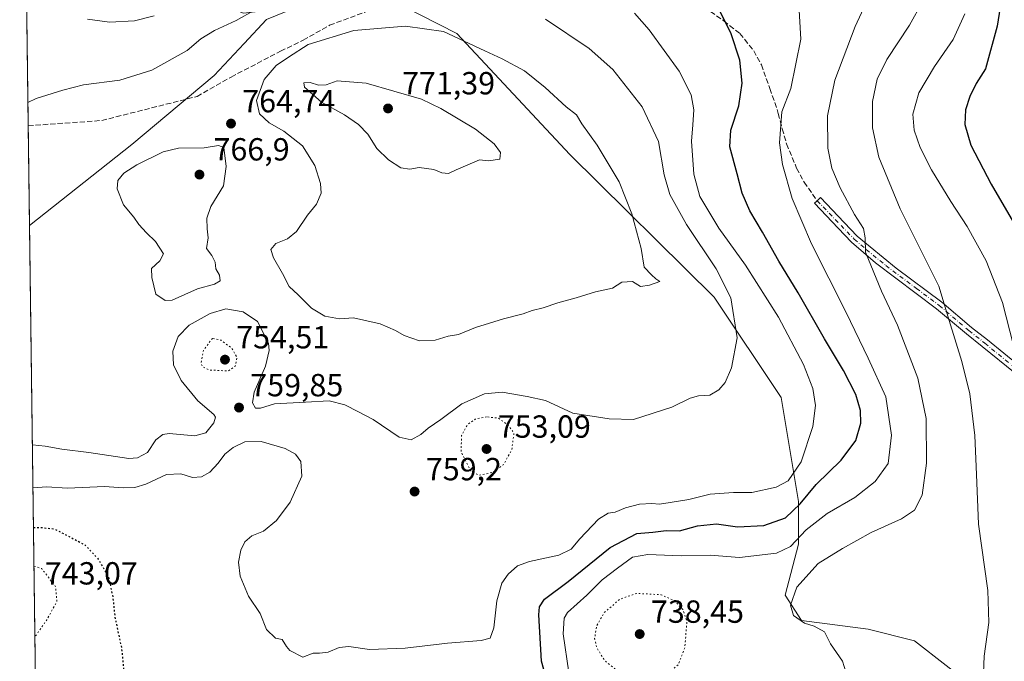
# Model space of a CAD drawing. Units: metres. Extents: x 590029 to 593458, y 4756780 to 4759143.
# Drawn here: x 590029 to 590337, y 4758724 to 4758926 of the extents above; entities that cross this region are included whole.
import ezdxf

# ---------------------------------------------------------------- set-up
doc = ezdxf.new("R2010")
doc.units = ezdxf.units.M
doc.header["$MEASUREMENT"] = 0
for name, pattern in [('DGN Style 3', [2.307223458686699, 1.648016756204785, -0.6592067024819142]), ('DGN Style 4', [2.6384748266838614, 1.318413404963828, -0.6592067024819142, 0.001648016756204785, -0.6592067024819142]), ('DGN Style 5', [1.1536117293433497, 0.4944050268614355, -0.6592067024819142])]:
    doc.linetypes.add(name, pattern=pattern)
for name, color, linetype, lineweight in [('Arbolado forestal CxS', 92, 'Continuous', 0), ('Camino Cxs', 7, 'Continuous', 0), ('Camino eje', 30, 'DGN Style 4', 13), ('Comarca CxS', 21, 'Continuous', 0), ('Comunidad Autónoma CxS', 142, 'Continuous', 0), ('Curva de nivel maestra', 30, 'Continuous', 30), ('Curva de nivel maestra depresión', 30, 'DGN Style 5', 30), ('Curva de nivel normal', 30, 'Continuous', 0), ('Curva de nivel normal depresión', 30, 'DGN Style 5', 0), ('Entidad de ámbito territorial', 7, 'Continuous', 0), ('Entidad de ámbito territorial CxS', 92, 'Continuous', 0), ('Espacio natural protegido CxS', 121, 'Continuous', 0), ('Instalación de servicios públicos CxS', 91, 'Continuous', 0), ('Municipio CxS', 4, 'Continuous', 0), ('Pastizal CxS', 92, 'Continuous', 0), ('Provincia CxS', 1, 'Continuous', 0), ('Punto de cota en terreno', 7, 'Continuous', 0), ('Rótulo de punto de cota en terreno', 7, 'Continuous', 0), ('Senda', 7, 'DGN Style 3', 0)]:
    doc.layers.add(name, color=color, linetype=linetype, lineweight=lineweight)
doc.styles.add('Style-Arial', font='txt')

# ---------------------------------------------------------------- blocks, each defined once
blk = doc.blocks.new('*U6')
at = {"layer": 'Arbolado forestal CxS', "color": 92, "linetype": 'Continuous', "lineweight": 0}
blk.add_polyline3d([(590034.3863000004, 4758661.118799999, 758.1858000000066), (590029.9413000002, 4758998.9428, 732.9315999999964), (590052.5935000004, 4758964.3685, 741.2348000000056), (590066.8576999997, 4758939.862299999, 749.8564000000042), (590098.7823000001, 4758927.609300001, 759.4159000000074), (590135.3113000002, 4758931.867699999, 762.6704000000027), (590143.1305, 4758932.779100001, 762.9541000000027), (590165.6863000002, 4758921.1591, 764.3705000000047), (590201.1382999998, 4758883.257099999, 767.1080999999978), (590246.3835000005, 4758838.5637, 761.5426000000007), (590267.3497000001, 4758807.112700001, 757.850900000005), (590272.7346999999, 4758774.589500001, 752.9472999999998), (590272.7751000002, 4758761.172300001, 746.4722000000039), (590268.5966999996, 4758745.2181, 741.3806000000042), (590273.6765000002, 4758737.299100001, 740.4248999999982), (590294.5661000004, 4758734.4937, 737.3831999999966), (590309.1508999999, 4758730.8771, 737.0106999999989), (590329.0396999996, 4758715.426899999, 735.3074000000051)], dxfattribs=at)
blk = doc.blocks.new('5PATER')
at = {"layer": 'Instalación de servicios públicos CxS', "linetype": 'Continuous', "lineweight": 0}
h = blk.add_hatch(color=51, dxfattribs=at)
edge = h.paths.add_edge_path()
edge.add_ellipse((0, 0), major_axis=(-0.1095731443231308, -0.1110710700762829), ratio=0.9994222409660322, start_angle=0, end_angle=360)

msp = doc.modelspace()

# ---------------------------------------------------------------- linework, layer by layer
at = {"layer": 'Arbolado forestal CxS', "color": 92, "linetype": 'Continuous', "lineweight": 0, "extrusion": (-0.003302794365403526, 0.2510078993443133, 0.9679794037148388), "elevation": 1193307.042741953, "flags": 128}
msp.add_lwpolyline([(-652592.9727267736, -4598405.624675942), (-652592.9727267736, -4598515.795336884)], dxfattribs=at)
at = {"layer": 'Arbolado forestal CxS', "color": 92, "linetype": 'Continuous', "lineweight": 0, "extrusion": (0.0001366709766366989, -0.01038691784552051, 0.9999460451737958), "elevation": -48589.03662760653, "flags": 128}
msp.add_lwpolyline([(590034.2771612086, 4758413.123377943), (590031.2348329488, 4758644.326150291)], dxfattribs=at)
at = {"layer": 'Arbolado forestal CxS', "color": 92, "linetype": 'Continuous', "lineweight": 0}
msp.add_polyline3d([(590143.1305, 4758932.779100001, 762.9541000000027), (590165.6863000002, 4758921.1591, 764.3705000000047), (590201.1382999998, 4758883.257099999, 767.1080999999978), (590246.3835000005, 4758838.5637, 761.5426000000007), (590267.3497000001, 4758807.112700001, 757.850900000005), (590272.7346999999, 4758774.589500001, 752.9472999999998), (590272.7751000002, 4758761.172300001, 746.4722000000039), (590268.5966999996, 4758745.2181, 741.3806000000042), (590273.6765000002, 4758737.299100001, 740.4248999999982), (590294.5661000004, 4758734.4937, 737.3831999999966), (590309.1508999999, 4758730.8771, 737.0106999999989), (590329.0396999996, 4758715.426899999, 735.3074000000051), (590363.8976999996, 4758696.288899999, 730.9085999999952), (590375.5214999998, 4758698.060699999, 728.0307999999933), (590378.5351, 4758670.154100001, 728.9777999999933)], dxfattribs=at)
at = {"layer": 'Camino Cxs', "color": 7, "linetype": 'Continuous', "lineweight": 0}
msp.add_polyline3d([(590340.6501000002, 4758814.7601, 730.3442000000068), (590330.3800999997, 4758823.140100001, 732.9551999999967), (590325.3901000004, 4758827.100099999, 734.0187000000006), (590316.0800999999, 4758834.950099999, 736.1313999999985), (590296.9401000004, 4758849.290100001, 739.8071000000054), (590289.3601000002, 4758855.8101, 741.0252000000038), (590285.1700999998, 4758860.170100001, 741.7042999999976), (590277.7600999996, 4758868.020099999, 743.0622000000003), (590278.6001000004, 4758868.8201, 742.8212999999961), (590279.6501000002, 4758869.8101, 742.562300000005), (590287.0500999996, 4758861.970100001, 741.2810000000028), (590291.1300999997, 4758857.7301, 740.6201000000001), (590303.3701, 4758847.6601, 738.4565000000002), (590317.7001, 4758836.9901, 735.7204000000056), (590327.0401, 4758829.110099999, 733.7192000000068), (590332.0100999996, 4758825.170100001, 732.5531000000047), (590342.2100999998, 4758816.850099999, 729.8752999999998)], dxfattribs=at)
msp.add_polyline3d([(590340.6501000002, 4758814.7601, 730.3442000000068), (590330.3800999997, 4758823.140100001, 732.9551999999967), (590325.3901000004, 4758827.100099999, 734.0187000000006), (590316.0800999999, 4758834.950099999, 736.1313999999985), (590296.9401000004, 4758849.290100001, 739.8071000000054), (590289.3601000002, 4758855.8101, 741.0252000000038), (590285.1700999998, 4758860.170100001, 741.7042999999976), (590277.7600999996, 4758868.020099999, 743.0622000000003), (590278.6001000004, 4758868.8201, 742.8212999999961), (590279.6501000002, 4758869.8101, 742.562300000005), (590287.0500999996, 4758861.970100001, 741.2810000000028), (590291.1300999997, 4758857.7301, 740.6201000000001), (590303.3701, 4758847.6601, 738.4565000000002), (590317.7001, 4758836.9901, 735.7204000000056), (590327.0401, 4758829.110099999, 733.7192000000068), (590332.0100999996, 4758825.170100001, 732.5531000000047), (590342.2100999998, 4758816.850099999, 729.8752999999998)], dxfattribs=at)
at = {"layer": 'Camino eje', "color": 30, "linetype": 'DGN Style 4', "lineweight": 13}
msp.add_polyline3d([(590278.6001000004, 4758868.8201, 742.8212999999961), (590286.1101000002, 4758861.0701, 741.475099999996), (590290.2451, 4758856.770099999, 740.8055000000023), (590294.0351, 4758853.5101, 740.1996999999974), (590300.1551000001, 4758848.475099999, 739.1622999999963), (590309.7251000004, 4758841.3051, 737.4205999999978), (590316.8901000004, 4758835.970100001, 735.9101999999984), (590326.2150999998, 4758828.1051, 733.8267000000051), (590331.1951000001, 4758824.155099999, 732.7431999999973), (590341.4301000005, 4758815.8051, 730.1034999999974), (590346.5050999997, 4758812.3651, 728.8200999999973), (590351.5751, 4758808.925100001, 727.5810999999959), (590358.6401000004, 4758803.225099999, 725.8313999999956), (590360.5000999998, 4758801.505100001, 725.5099999999949), (590364.0000999998, 4758798.050100001, 724.7158000000054), (590367.7001, 4758794.050100001, 723.9489000000032), (590372.4725000003, 4758788.590100001, 723.1624000000012), (590379.3775000004, 4758780.620100001, 722.1548999999941), (590384.1501000002, 4758775.1601, 721.4213000000018), (590385.8920999998, 4758773.159499999, 721.2909000000074)], dxfattribs=at)
at = {"layer": 'Comarca CxS', "color": 21, "linetype": 'Continuous', "lineweight": 0, "flags": 128}
msp.add_lwpolyline([(591843.9352, 4756807.504100001), (590059.0900006866, 4756783.639982392), (590051.2902969103, 4757376.417469462), (590031.7560021615, 4758861.023870349), (590028.6500006879, 4759097.079982371), (590506.7735211944, 4759103.476241288), (590930.2112999995, 4759109.141), (592004.2069201849, 4759123.508662451), (592692.6274522404, 4759132.718240682), (593426.0600007128, 4759142.529982369), (593442.715516447, 4757923.172296431), (593457.6600007137, 4756829.079982393), (593024.113567059, 4756823.283323816)], close=True, dxfattribs=at)
at = {"layer": 'Comunidad Autónoma CxS', "color": 142, "linetype": 'Continuous', "lineweight": 0, "flags": 128}
msp.add_lwpolyline([(591843.9352, 4756807.504100001), (590059.0900006866, 4756783.639982392), (590051.2902969103, 4757376.417469462), (590031.7560021615, 4758861.023870349), (590028.6500006879, 4759097.079982371), (590506.7735211944, 4759103.476241288), (590930.2112999995, 4759109.141), (592004.2069201849, 4759123.508662451), (592692.6274522404, 4759132.718240682), (593426.0600007128, 4759142.529982369), (593442.715516447, 4757923.172296431), (593457.6600007137, 4756829.079982393), (593024.113567059, 4756823.283323816)], close=True, dxfattribs=at)
at = {"layer": 'Curva de nivel maestra', "color": 30, "linetype": 'Continuous', "lineweight": 30, "flags": 128}
for points, elevation in [([(590339.9800000004, 4758954.8301), (590335.0700000003, 4758923.5001), (590331.3799999999, 4758910.170100001), (590328.5199999996, 4758905.5001), (590326.4500000002, 4758901.460100001), (590325.0800000001, 4758897.270099999), (590324.9199999999, 4758892.6501), (590326.79, 4758886.190099999), (590333.1399999997, 4758874.040100001), (590347.4900000002, 4758849.460100001)], 725), ([(590195.5800000001, 4758712.640100001), (590192.2199999997, 4758724.550100001), (590191.3799999999, 4758739.030099999), (590191.5700000003, 4758741.5601), (590193.1500000004, 4758743.9301), (590200.6100000005, 4758749.4301), (590213.7000000002, 4758760.0801), (590222.1500000004, 4758764.5001), (590227.0800000001, 4758764.970100001), (590231.29, 4758765.460100001), (590235.4800000004, 4758765.4001), (590241.0999999996, 4758766.9001), (590247.0999999996, 4758767.5001), (590253.6399999997, 4758766.590100001), (590261.9100000003, 4758767.040100001), (590268.6900000004, 4758769.450099999), (590273.3399999999, 4758773.770099999), (590278.2699999996, 4758779.920100001), (590286.1399999997, 4758787.520099999), (590290.7000000002, 4758793.620100001), (590292.2699999996, 4758799.0601), (590292.2199999997, 4758803.040100001), (590290.7199999997, 4758808.0601), (590286.9000000004, 4758815.610099999), (590280.9600000001, 4758825.540100001), (590272.7000000002, 4758839.9301), (590266.5999999996, 4758849.860099999), (590261.4900000002, 4758858.9801), (590257.5499999998, 4758865.620100001), (590255.0899999999, 4758871.1501), (590253.5300000003, 4758877.2601), (590251.2599999999, 4758885.7401), (590251.5899999999, 4758890.950099999), (590254.0800000001, 4758898.5101), (590255.0999999996, 4758905.6501), (590254.4400000004, 4758912.840100001), (590251.5999999996, 4758921.420100001), (590244.2199999997, 4758935.920100001)], 750)]:
    msp.add_lwpolyline(points, dxfattribs=dict(at, elevation=elevation))
at = {"layer": 'Curva de nivel maestra depresión', "color": 30, "linetype": 'DGN Style 5', "lineweight": 30, "elevation": 750, "flags": 128}
msp.add_lwpolyline([(590033.0009000005, 4758766.4121), (590035.54, 4758766.390100001), (590039.4600000001, 4758765.960100001), (590049.0999999996, 4758760.9901), (590053.2999999998, 4758756.470100001), (590056.4000000004, 4758751.0701), (590057.8200000003, 4758744.7501), (590058.4900000002, 4758738.3301), (590060.5800000001, 4758728.4801), (590061.25, 4758721.7501), (590062.2300000004, 4758717.140100001), (590062.2000000002, 4758711.5001), (590060.0700000003, 4758705.290100001), (590055.04, 4758698.5001), (590049.0999999996, 4758692.880100001), (590043.0999999996, 4758688.9301), (590037.4000000004, 4758686.380100001), (590034.0601000004, 4758685.912799999)], dxfattribs=at)
at = {"layer": 'Curva de nivel normal', "color": 30, "linetype": 'Continuous', "lineweight": 0, "flags": 128}
for points, elevation in [([(590200.8099999996, 4758720.980000001), (590199.04, 4758733.100000001), (590199.3099999996, 4758738), (590200.3499999996, 4758739.74), (590206.4299999997, 4758745.220000001), (590211.2599999999, 4758750.02), (590216.0700000003, 4758753.680000001), (590220.7199999997, 4758757.140000001), (590225.54, 4758757.980000001), (590235.9600000001, 4758757.480000001), (590245.04, 4758757.720000001), (590254.2800000003, 4758757.039999999), (590265.9199999999, 4758758.380000001), (590270.2800000003, 4758760.439999999), (590275.1799999997, 4758765.710000001), (590281.7699999996, 4758770.74), (590290.4299999997, 4758775.83), (590296.8200000003, 4758780.76), (590300.8399999999, 4758786.439999999), (590301.9000000004, 4758795.300000001), (590300.1399999997, 4758807.33), (590294.6100000005, 4758819.470000001), (590287.6900000004, 4758833.789999999), (590276.8600000005, 4758855.33), (590270.8200000003, 4758869.550000001), (590267.7800000003, 4758880.17), (590266.8600000005, 4758886.970000001), (590267.5300000003, 4758896.710000001), (590270.3399999999, 4758903.970000001), (590273.54, 4758919.449999999), (590272.5599999996, 4758935.710000001)], 745), ([(590295.2800000003, 4758933.680000001), (590290.5099999999, 4758923.42), (590284.1399999997, 4758906.59), (590281.8200000003, 4758895.4), (590282, 4758885.32), (590283.2599999999, 4758879.01), (590285.8600000005, 4758872.84), (590290.3799999999, 4758864.439999999), (590293.1900000004, 4758860.119999999), (590293.7000000002, 4758857.220000001), (590293.7300000004, 4758852.699999999), (590298.7599999999, 4758840.5), (590303.8399999999, 4758829.83), (590310.1600000003, 4758813.17), (590312.7800000003, 4758800.51), (590312.9299999997, 4758786.550000001), (590311.54, 4758776.51), (590309.1100000005, 4758771.83), (590305.04, 4758769.07), (590295.54, 4758764.789999999), (590286.5899999999, 4758759.83), (590278.9699999997, 4758755.130000001), (590272.25, 4758747.710000001), (590270.2599999999, 4758742.01), (590271.1699999999, 4758738.83), (590274.7000000002, 4758736.42), (590277.6600000003, 4758735.470000001), (590280.9199999999, 4758733.65), (590282.8399999999, 4758729.9), (590286.54, 4758724.480000001), (590287.6100000005, 4758721.210000001)], 740), ([(590311.6200000001, 4758931.15), (590307.5599999996, 4758923.810000001), (590300.4500000002, 4758913.08), (590297.4400000004, 4758906.939999999), (590296.0199999996, 4758899.930000001), (590295.9699999997, 4758891.609999999), (590297.9500000002, 4758882.430000001), (590304.6399999997, 4758866.220000001), (590316.7699999996, 4758842.07), (590320, 4758831.300000001), (590323.9400000004, 4758818.439999999), (590326.4699999997, 4758808.27), (590328.04, 4758795.26), (590328.6100000005, 4758783.02), (590329.2400000002, 4758767.470000001), (590332.1600000003, 4758746.67), (590332.4600000001, 4758736.58), (590330.9600000001, 4758726.109999999), (590330.5800000001, 4758715.77)], 735), ([(590102.4199999999, 4758928.640000001), (590096.4600000001, 4758925.289999999), (590089.7100000001, 4758922.17), (590085.4299999997, 4758919.5), (590081.0999999996, 4758915.890000001), (590070.0999999996, 4758909.67), (590060.0700000003, 4758906.550000001), (590048.5999999996, 4758905.17), (590042.1600000003, 4758903.470000001), (590033.8200000003, 4758900.83), (590031.2492000004, 4758899.544600001)], 760), ([(590221.3799999999, 4758927.630000001), (590226.0099999999, 4758922.41), (590235.3899999997, 4758909.439999999), (590239.1399999997, 4758902.029999999), (590239.9400000004, 4758897.33), (590239.7000000002, 4758892.600000001), (590239.2599999999, 4758887.51), (590239.9800000004, 4758877.109999999), (590241.8799999999, 4758870.119999999), (590247.79, 4758860.189999999), (590256.1399999997, 4758848.640000001), (590266.5599999996, 4758832.34), (590274.3399999999, 4758817.51), (590277.2400000002, 4758809.970000001), (590278.0800000001, 4758804.66), (590277.3200000003, 4758798.029999999), (590273.5700000003, 4758786.970000001), (590269.5099999999, 4758780.99), (590265.7699999996, 4758779.02), (590258.0999999996, 4758777.41), (590252.3799999999, 4758777.350000001), (590245.1200000001, 4758776.850000001), (590238.4299999997, 4758775.16), (590232.5499999998, 4758774.279999999), (590229.2400000002, 4758773.699999999), (590226.7699999996, 4758773.930000001), (590222.9600000001, 4758773.710000001), (590218.5300000003, 4758772.560000001), (590215.29, 4758771.199999999), (590213.0999999996, 4758770.869999999), (590210.0999999996, 4758768.99), (590204.1900000004, 4758762.859999999), (590201.5099999999, 4758759.600000001), (590197.6299999999, 4758757.689999999), (590188.4699999997, 4758755.779999999), (590184.7300000004, 4758754.430000001), (590181.75, 4758751.730000001), (590179.8200000003, 4758748.970000001), (590178.1699999999, 4758743.390000001), (590177.2599999999, 4758734.970000001), (590176.1699999999, 4758731.75), (590173.2699999996, 4758731), (590162.7699999996, 4758730.16), (590149.4900000002, 4758728.560000001), (590138.3300000001, 4758728.16), (590131.8200000003, 4758729.050000001), (590128.7699999996, 4758728.83), (590125.3300000001, 4758727.310000001), (590122.6699999999, 4758727.01), (590120.6600000003, 4758727.060000001), (590117.4299999997, 4758725.800000001), (590113.2999999998, 4758727.880000001), (590112.25, 4758729.109999999), (590110.9699999997, 4758731.279999999), (590108.8499999996, 4758731.710000001), (590106.0199999996, 4758734.430000001), (590104.04, 4758739.42), (590100.4100000003, 4758744.890000001), (590097.7199999997, 4758751.119999999), (590097.25, 4758755.529999999), (590097.9199999999, 4758759.26), (590099.2199999997, 4758761.930000001), (590101.4299999997, 4758763.74), (590105.0999999996, 4758765.199999999), (590109.1500000004, 4758768.609999999), (590113.4400000004, 4758774.310000001), (590117.0700000003, 4758782.470000001), (590116.8200000003, 4758787.07), (590115.0700000003, 4758789.41), (590111.8200000003, 4758791.17), (590104.3300000001, 4758793.310000001), (590099.2100000001, 4758793.26), (590095.5800000001, 4758791.51), (590092.9500000002, 4758789.359999999), (590090.9000000004, 4758786.59), (590088.2400000002, 4758783.779999999), (590085.6299999999, 4758782.24), (590082.8600000005, 4758782.109999999), (590079.1600000003, 4758783.199999999), (590074.6699999999, 4758783.01), (590068.1600000003, 4758779.980000001), (590064.7699999996, 4758778.92), (590061.0999999996, 4758778.810000001), (590055.2400000002, 4758779.199999999), (590043.6399999997, 4758778.720000001), (590037.0599999996, 4758779.119999999), (590032.8373999996, 4758778.8367)], 755.0000000000001), ([(590049.9299999997, 4758925.66), (590056.8399999999, 4758924.800000001), (590064.6100000005, 4758925.130000001), (590070.7699999996, 4758926.779999999)], 755.0000000000001), ([(590324.8899999997, 4758927.390000001), (590321.3099999996, 4758919.279999999), (590315.3799999999, 4758910.890000001), (590310.5300000003, 4758902.619999999), (590308.6600000003, 4758895.92), (590309.0099999999, 4758890.949999999), (590310.8799999999, 4758885.439999999), (590314.5099999999, 4758878.5), (590320.5, 4758868.529999999), (590325.6600000003, 4758860.75), (590331.5899999999, 4758850.01), (590336.7699999996, 4758836.949999999), (590340.1299999999, 4758823.42)], 730), ([(590032.6595999999, 4758792.348999999), (590036.6399999997, 4758791.92), (590041.8499999996, 4758790.92), (590050.3700000001, 4758789.890000001), (590062.8399999999, 4758788.039999999), (590065.5999999996, 4758788.189999999), (590068.7000000002, 4758789.869999999), (590071.2800000003, 4758793.82), (590073.54, 4758795.560000001), (590075.4800000004, 4758795.859999999), (590083.54, 4758795.100000001), (590086.9600000001, 4758796.02), (590089.5300000003, 4758799.17), (590090.0599999996, 4758800.92), (590089.5, 4758801.83), (590084.54, 4758806.09), (590079.25, 4758812.51), (590076.8300000001, 4758817.42), (590076.6200000001, 4758821.680000001), (590078.2800000003, 4758826.199999999), (590081.7400000002, 4758829.76), (590088.3399999999, 4758833.480000001), (590093.2699999996, 4758834.869999999), (590098.7199999997, 4758834), (590103.1799999997, 4758830.980000001), (590106.5999999996, 4758824.210000001), (590106.8300000001, 4758821.850000001), (590105.6799999997, 4758816.91), (590102.1399999997, 4758808.83), (590101.5899999999, 4758805.5), (590102.5700000003, 4758803.83), (590104.1399999997, 4758803.810000001), (590108.5499999998, 4758805.100000001), (590118.2599999999, 4758805.699999999), (590125.6500000004, 4758806.07), (590130.5999999996, 4758804.800000001), (590134.8600000005, 4758802.609999999), (590139.4500000002, 4758800.27), (590147.5999999996, 4758794.74), (590151.3700000001, 4758793.880000001), (590154.4000000004, 4758795.52), (590156.7000000002, 4758797.5), (590160.6600000003, 4758800.210000001), (590167.2699999996, 4758805.189999999), (590174.4000000004, 4758808.289999999), (590179.8799999999, 4758808.810000001), (590187.7000000002, 4758807.430000001), (590193.4400000004, 4758806.15), (590202.04, 4758802.189999999), (590213.4299999997, 4758800.439999999), (590221.0999999996, 4758800.24), (590233.0999999996, 4758804.07), (590238.7699999996, 4758806.9), (590241.4600000001, 4758807.640000001), (590245.0199999996, 4758807.880000001), (590247.7999999998, 4758809.5), (590249.7699999996, 4758811.83), (590251.7999999998, 4758816.41), (590253.5700000003, 4758825.880000001), (590251.5199999996, 4758838.350000001), (590247, 4758847.449999999), (590237.6600000003, 4758861.359999999), (590232.4400000004, 4758870.720000001), (590230.7199999997, 4758876.880000001), (590228.8700000001, 4758887.33), (590223.8200000003, 4758898.25), (590214.5599999996, 4758909.970000001), (590207.1600000003, 4758916.560000001), (590193.4800000004, 4758925.710000001)], 760), ([(590149.5999999996, 4758923.460000001), (590133.4299999997, 4758922.189999999), (590119.04, 4758917.75), (590112.8700000001, 4758913.84), (590109.04, 4758911.210000001), (590105.25, 4758906.84), (590102.8700000001, 4758900.24), (590103.8099999996, 4758896.029999999), (590106.8399999999, 4758893.17), (590111.4800000004, 4758890.58), (590117.3499999996, 4758886.01), (590121.1299999999, 4758879.83), (590122.9900000002, 4758874.220000001), (590123.0999999996, 4758871.17), (590121.6699999999, 4758867.74), (590118.9000000004, 4758864.24), (590115.4299999997, 4758859.16), (590112.6299999999, 4758856.82), (590108.8899999997, 4758855.380000001), (590107.3799999999, 4758853.5), (590108.1600000003, 4758850.880000001), (590111.0199999996, 4758846.029999999), (590113.1299999999, 4758841.970000001), (590115.9299999997, 4758839.359999999), (590120.0700000003, 4758835.140000001), (590124.2699999996, 4758832.66), (590128.9299999997, 4758831.810000001), (590133.2999999998, 4758832.08), (590141.6900000004, 4758830.210000001), (590146.5, 4758828.100000001), (590149.1200000001, 4758826.52), (590153.9600000001, 4758824.91), (590158.9299999997, 4758825.100000001), (590162.9100000003, 4758826.350000001), (590166.2300000004, 4758826.83), (590171.5099999999, 4758829.02), (590180.3300000001, 4758831.82), (590186.4299999997, 4758833.34), (590189.3399999999, 4758834.430000001), (590192.7100000001, 4758835.199999999), (590197.3399999999, 4758836.82), (590203.0999999996, 4758838.359999999), (590209.0999999996, 4758840.24), (590214.4299999997, 4758841.359999999), (590217.4299999997, 4758843.279999999), (590220.7699999996, 4758843.49), (590223.2699999996, 4758841.9), (590226.1200000001, 4758842.310000001), (590229.2800000003, 4758843.460000001), (590228.0199999996, 4758844.32), (590226.6699999999, 4758845.619999999), (590224.4000000004, 4758848), (590223.4500000002, 4758853.84), (590220.5499999998, 4758864.720000001), (590216.5300000003, 4758874.689999999), (590209.7000000002, 4758886.220000001), (590204.9000000004, 4758892.9), (590203.1500000004, 4758895.699999999), (590199.9400000004, 4758898.220000001), (590193.3799999999, 4758904.33), (590186.8399999999, 4758909.460000001), (590179.9199999999, 4758913.32), (590174.4100000003, 4758915.810000001), (590161.4699999997, 4758921.869999999), (590149.5999999996, 4758923.460000001)], 765), ([(590128.1699999999, 4758906.41), (590124.7100000001, 4758905.109999999), (590122.3200000003, 4758905.060000001), (590119.75, 4758905.82), (590117.7199999997, 4758905.789999999), (590117.9400000004, 4758904.34), (590123.25, 4758899.65), (590130.4199999999, 4758895.680000001), (590134.8700000001, 4758892.699999999), (590137.7300000004, 4758889.66), (590140.6500000004, 4758885.220000001), (590144.2100000001, 4758881.609999999), (590148.0999999996, 4758879.16), (590150.9900000002, 4758878.689999999), (590153.8300000001, 4758879.24), (590158.4199999999, 4758878.57), (590161.0099999999, 4758877.51), (590163.0800000001, 4758877.33), (590165.4299999997, 4758878.5), (590172.7699999996, 4758881.609999999), (590175.5899999999, 4758881.32), (590179.1500000004, 4758881.84), (590179.3700000001, 4758883.949999999), (590177.4000000004, 4758886.65), (590171.5700000003, 4758891.220000001), (590160.6600000003, 4758897.74), (590154.6399999997, 4758900.59), (590137.2100000001, 4758905.609999999), (590128.1699999999, 4758906.41)], 770), ([(590090.9199999999, 4758886.100000001), (590086.4400000004, 4758885.369999999), (590078.4800000004, 4758885.32), (590073.5999999996, 4758884.119999999), (590065.4100000003, 4758880.07), (590061.2599999999, 4758877.41), (590059.3799999999, 4758875.100000001), (590059.1900000004, 4758872.5), (590061.1500000004, 4758867.550000001), (590064.3899999997, 4758863.680000001), (590066.04, 4758861.34), (590068.4199999999, 4758858.710000001), (590071.2599999999, 4758855.99), (590073.7100000001, 4758852.180000001), (590072.5999999996, 4758849.939999999), (590069.9400000004, 4758847.57), (590070.0199999996, 4758844.730000001), (590071.2999999998, 4758839.529999999), (590074.2400000002, 4758837.52), (590076.4500000002, 4758837.600000001), (590084.4100000003, 4758841.15), (590089.6699999999, 4758842.699999999), (590091.5, 4758843.699999999), (590091.2999999998, 4758845.5), (590090.1100000005, 4758847.5), (590089.9100000003, 4758849.52), (590088.9000000004, 4758851.59), (590087.1600000003, 4758853.859999999), (590087.7199999997, 4758857.199999999), (590087.4199999999, 4758859.980000001), (590087.2800000003, 4758863.350000001), (590088.5999999996, 4758867), (590092.5, 4758873.449999999), (590093.3899999997, 4758879.539999999), (590092.5899999999, 4758885.5), (590090.9199999999, 4758886.100000001)], 765)]:
    msp.add_lwpolyline(points, dxfattribs=dict(at, elevation=elevation))
at = {"layer": 'Curva de nivel normal depresión', "color": 30, "linetype": 'DGN Style 5', "lineweight": 0, "flags": 128}
for points, elevation in [([(590089.0999999996, 4758825.65), (590086.2999999998, 4758822.060000001), (590085.4699999997, 4758817.76), (590085.9800000004, 4758816.699999999), (590088.2300000004, 4758815.76), (590094.0199999996, 4758815.439999999), (590096.3200000003, 4758817.039999999), (590096.7599999999, 4758819.74), (590095.0800000001, 4758822.59), (590091.79, 4758825.060000001), (590089.0999999996, 4758825.65)], 755), ([(590175.0199999996, 4758801.08), (590171.4299999997, 4758800.350000001), (590169.0700000003, 4758798.699999999), (590167.1600000003, 4758795.27), (590167, 4758790.09), (590170.0499999998, 4758784.119999999), (590172.6799999997, 4758782.75), (590176.7000000002, 4758783.600000001), (590180.4000000004, 4758786.15), (590182.9100000003, 4758790.859999999), (590183.6100000005, 4758796.01), (590181.5499999998, 4758798.67), (590178.6699999999, 4758800.66), (590175.0199999996, 4758801.08)], 755), ([(590033.1604000004, 4758754.2884), (590035.5599999996, 4758753.5), (590039.9199999999, 4758747.83), (590040.29, 4758743.17), (590037.1799999997, 4758737.5), (590033.4521000005, 4758732.1226)], 745), ([(590222.0700000003, 4758745.74), (590216.7699999996, 4758743.930000001), (590211.7999999998, 4758739.619999999), (590209.4900000002, 4758735.529999999), (590208.8799999999, 4758731.609999999), (590209.4600000001, 4758728.859999999), (590211.9699999997, 4758724.730000001), (590215.5700000003, 4758721.859999999), (590221.5700000003, 4758720.390000001), (590228.9600000001, 4758720.460000001), (590232.7699999996, 4758721.4), (590235.1200000001, 4758723.41), (590237.1500000004, 4758728.779999999), (590237.7999999998, 4758737.029999999), (590236.5, 4758740.699999999), (590233.8700000001, 4758743.5), (590229.6699999999, 4758745.34), (590222.0700000003, 4758745.74)], 740)]:
    msp.add_lwpolyline(points, dxfattribs=dict(at, elevation=elevation))
at = {"layer": 'Entidad de ámbito territorial', "color": 7, "linetype": 'Continuous', "lineweight": 0, "flags": 128}
msp.add_lwpolyline([(590506.7735211956, 4759103.476241289), (590503.0049999995, 4759102.190000001), (590375.3569999982, 4759062.601), (590304.3629999993, 4759024.151000001), (590270.3729999989, 4759005.743000002), (590176.1489999997, 4758955.875), (590141.2089999993, 4758940.059000001), (590133.2549999993, 4758936.802999998), (590105.9830000004, 4758925.637), (590098.9759999993, 4758918.123000001), (590089.6229999987, 4758908.092000003), (590063.836, 4758886.387), (590031.7560021607, 4758861.02387035)], dxfattribs=at)
msp.add_lwpolyline([(590506.7735211956, 4759103.476241289), (590503.0049999995, 4759102.190000001), (590375.3569999982, 4759062.601), (590304.3629999993, 4759024.151000001), (590270.3729999989, 4759005.743000002), (590176.1489999997, 4758955.875), (590141.2089999993, 4758940.059000001), (590133.2549999993, 4758936.802999998), (590105.9830000004, 4758925.637), (590098.9759999993, 4758918.123000001), (590089.6229999987, 4758908.092000003), (590063.836, 4758886.387), (590031.7560021607, 4758861.02387035)], dxfattribs=at)
at = {"layer": 'Entidad de ámbito territorial CxS', "color": 92, "linetype": 'Continuous', "lineweight": 0, "flags": 128}
msp.add_lwpolyline([(590051.2902969103, 4757376.417469462), (590031.7560021615, 4758861.023870349), (590063.8360000009, 4758886.386999999), (590089.6229999996, 4758908.092000001), (590098.9760000001, 4758918.123000001), (590105.983000001, 4758925.636999999), (590133.255, 4758936.802999998), (590141.2090000003, 4758940.059), (590176.1490000006, 4758955.874999999), (590270.3729999998, 4759005.743000001), (590304.3630000001, 4759024.151), (590375.356999999, 4759062.601), (590503.0050000004, 4759102.190000001), (590506.7735211944, 4759103.476241288), (590930.2112999995, 4759109.141), (592004.2069201849, 4759123.508662451), (592006.8849999994, 4759121.437000001), (592049.0089999987, 4759091.838), (592051.7640000008, 4759089.902000001), (592199.2220000004, 4758986.291), (592364.3190000012, 4758874.310000001)], dxfattribs=at)
msp.add_lwpolyline([(590031.7560021615, 4758861.023870349), (590028.6500006879, 4759097.079982371), (590506.7735211944, 4759103.476241288), (590503.0050000004, 4759102.190000001), (590375.356999999, 4759062.601), (590304.3630000001, 4759024.151), (590270.3729999998, 4759005.743000001), (590176.1490000006, 4758955.874999999), (590141.2090000003, 4758940.059), (590133.255, 4758936.802999998), (590105.983000001, 4758925.636999999), (590098.9760000001, 4758918.123000001), (590089.6229999996, 4758908.092000001), (590063.8360000009, 4758886.386999999)], close=True, dxfattribs=at)
at = {"layer": 'Espacio natural protegido CxS', "color": 121, "linetype": 'Continuous', "lineweight": 0, "flags": 128}
msp.add_lwpolyline([(590051.2902969103, 4757376.417469462), (590031.7560021615, 4758861.023870349), (590028.6500006879, 4759097.079982371), (590506.7735211944, 4759103.476241288), (590930.2112999995, 4759109.141)], dxfattribs=at)
at = {"layer": 'Municipio CxS', "color": 4, "linetype": 'Continuous', "lineweight": 0, "flags": 128}
msp.add_lwpolyline([(593024.113567059, 4756823.283323816), (591843.9352, 4756807.504100001), (590059.0900006866, 4756783.639982392), (590051.2902969103, 4757376.417469462), (590031.7560021615, 4758861.023870349), (590028.6500006879, 4759097.079982371), (590506.7735211944, 4759103.476241288), (590930.2112999995, 4759109.141), (592004.2069201849, 4759123.508662451), (592692.6274522404, 4759132.718240682)], dxfattribs=at)
at = {"layer": 'Pastizal CxS', "color": 92, "linetype": 'Continuous', "lineweight": 0}
for points in [[(590329.0396999996, 4758715.426899999, 735.3074000000051), (590309.1508999999, 4758730.8771, 737.0106999999989), (590294.5661000004, 4758734.4937, 737.3831999999966), (590273.6765000002, 4758737.299100001, 740.4248999999982), (590268.5966999996, 4758745.2181, 741.3806000000042), (590272.7751000002, 4758761.172300001, 746.4722000000039), (590272.7346999999, 4758774.589500001, 752.9472999999998), (590267.3497000001, 4758807.112700001, 757.850900000005), (590246.3835000005, 4758838.5637, 761.5426000000007), (590201.1382999998, 4758883.257099999, 767.1080999999978), (590165.6863000002, 4758921.1591, 764.3705000000047), (590143.1305, 4758932.779100001, 762.9541000000027), (590190.7435, 4758950.613299999, 754.8552000000054), (590207.8148999996, 4758956.818299999, 752.1687999999995), (590306.9659000002, 4759019.5273, 729.2790999999997), (590340.8718999998, 4759025.803099999, 721.0341000000044)], [(590143.1305, 4758932.779100001, 762.9541000000027), (590165.6863000002, 4758921.1591, 764.3705000000047), (590201.1382999998, 4758883.257099999, 767.1080999999978), (590246.3835000005, 4758838.5637, 761.5426000000007), (590267.3497000001, 4758807.112700001, 757.850900000005), (590272.7346999999, 4758774.589500001, 752.9472999999998), (590272.7751000002, 4758761.172300001, 746.4722000000039), (590268.5966999996, 4758745.2181, 741.3806000000042), (590273.6765000002, 4758737.299100001, 740.4248999999982), (590294.5661000004, 4758734.4937, 737.3831999999966), (590309.1508999999, 4758730.8771, 737.0106999999989), (590329.0396999996, 4758715.426899999, 735.3074000000051), (590363.8976999996, 4758696.288899999, 730.9085999999952), (590375.5214999998, 4758698.060699999, 728.0307999999933), (590378.5351, 4758670.154100001, 728.9777999999933)]]:
    msp.add_polyline3d(points, dxfattribs=at)
at = {"layer": 'Provincia CxS', "color": 1, "linetype": 'Continuous', "lineweight": 0, "flags": 128}
msp.add_lwpolyline([(591843.9352, 4756807.504100001), (590059.0900006866, 4756783.639982392), (590051.2902969103, 4757376.417469462), (590031.7560021615, 4758861.023870349), (590028.6500006879, 4759097.079982371), (590506.7735211944, 4759103.476241288), (590930.2112999995, 4759109.141), (592004.2069201849, 4759123.508662451), (592692.6274522404, 4759132.718240682), (593426.0600007128, 4759142.529982369), (593442.715516447, 4757923.172296431), (593457.6600007137, 4756829.079982393), (593024.113567059, 4756823.283323816)], close=True, dxfattribs=at)
at = {"layer": 'Senda', "color": 7, "linetype": 'DGN Style 3', "lineweight": 0}
for points in [[(590031.3443999998, 4758892.3091, 764.8512999999948), (590054.3515, 4758893.940300001, 764.1573000000063), (590084.2401000002, 4758901.4801, 774.1849999999977), (590094.9301000005, 4758907.5701, 774.3061000000016), (590110.4101, 4758915.6501, 777.374299999996), (590117.4901000002, 4758919.090100001, 776.6198000000004), (590125.8101000004, 4758923.8101, 778.9565000000002), (590145.0900999998, 4758930.9301, 770.8264000000055)], [(590245.2001, 4758928.110099999, 751.0175000000019), (590249.3901000004, 4758925.1801, 750.5795000000071), (590254.3800999997, 4758921.190099999, 749.9765000000043), (590258.7701000003, 4758915.770099999, 749.1695000000037), (590261.1300999997, 4758911.4101, 748.3286999999983), (590263.7801000001, 4758903.9301, 747.2774999999965), (590265.3701, 4758899.5701, 746.4882999999973), (590266.4200999998, 4758896.120100001, 745.8730999999971), (590267.6801000005, 4758891.340100001, 745.3138000000035), (590269.0500999996, 4758886.610099999, 744.9097000000039), (590272.2001, 4758878.9901, 743.9088000000047), (590274.5701000001, 4758874.610099999, 743.6407999999938), (590278.6001000004, 4758868.8201, 742.8212999999961)]]:
    msp.add_polyline3d(points, dxfattribs=at)

# ---------------------------------------------------------------- block references
at = {"layer": 'Arbolado forestal CxS', "color": 92, "linetype": 'Continuous', "lineweight": 0}
msp.add_blockref('*U6', (0, 0), dxfattribs=at)
at = {"layer": 'Punto de cota en terreno', "color": 7, "linetype": 'Continuous', "lineweight": 0, "xscale": 10, "yscale": 10, "zscale": 10}
for p in [(590144.1100000005, 4758897.720000001, 771.3899999999995), (590094.8899999997, 4758892.980000001, 764.7400000000052), (590085, 4758877, 766.8999999999943), (590093, 4758819, 754.5099999999949), (590097.4000000004, 4758803.980000001, 759.8500000000058), (590175, 4758791, 753.0899999999965), (590152.4400000004, 4758777.66, 759.1999999999972), (590223, 4758733, 738.4499999999972)]:
    msp.add_blockref('5PATER', p, dxfattribs=at)

# ---------------------------------------------------------------- texts
at = {"layer": 'Rótulo de punto de cota en terreno', "color": 7, "linetype": 'Continuous', "lineweight": 0, "style": 'Style-Arial'}
for s, p in [('771,39', (590148.5197000002, 4758902.129699999)), ('764,74', (590098.4177999999, 4758896.5078)), ('766,9', (590089.4096999997, 4758881.409700001)), ('754,51', (590096.5278000003, 4758822.527799999)), ('759,85', (590100.9277999997, 4758807.5078)), ('753,09', (590178.5278000003, 4758794.527799999)), ('759,2', (590155.9677999998, 4758781.187799999)), ('743,07', (590036.5278000003, 4758748.527799999)), ('738,45', (590226.5278000003, 4758736.527799999))]:
    msp.add_text(s, height=7.000000000000002, dxfattribs=at).set_placement(p)

doc.saveas('drawing.dxf')
